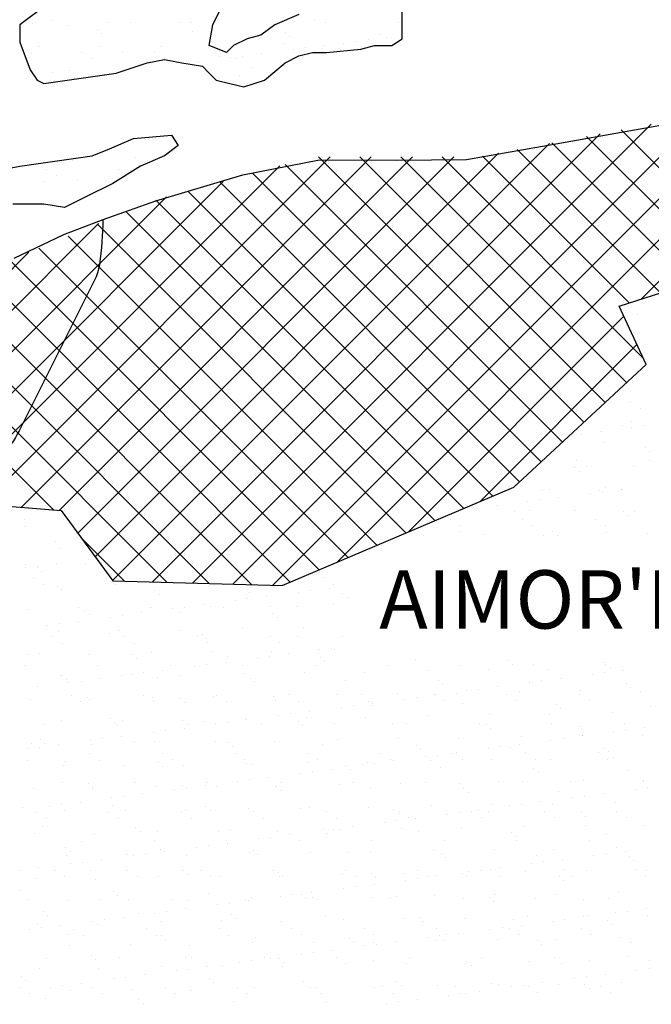
# Model space of a CAD drawing. Units: metres. Extents: x -112 to 729, y 7536 to 8130.
# Drawn here: x 390 to 418, y 7634 to 7677 of the extents above; entities that cross this region are included whole.
import ezdxf

# ---------------------------------------------------------------- set-up
doc = ezdxf.new("R2010")
doc.units = ezdxf.units.M
doc.header["$MEASUREMENT"] = 0
for name, color, linetype, lineweight in [('0_1', 1, 'Continuous', 0), ('AFLUENTES', 1, 'Continuous', 0), ('CAIXA', 1, 'Continuous', 0), ('CIDADE', 1, 'Continuous', 0), ('HACHURA', 1, 'Continuous', 0), ('RIODOCE', 1, 'Continuous', 0)]:
    doc.layers.add(name, color=color, linetype=linetype, lineweight=lineweight)
doc.styles.add('Style-WORKING', font='WORKING.shx')

msp = doc.modelspace()

# ---------------------------------------------------------------- linework, layer by layer
at = {"layer": '0_1', "color": 7, "linetype": 'Continuous', "lineweight": -3}
for p, q in [((391.027, 7676.528), (391.027, 7676.528)), ((391.147, 7676.54), (391.147, 7676.54)), ((391.84, 7676.635), (391.84, 7676.635)), ((394.261, 7676.545), (394.261, 7676.545)), ((395.228, 7676.543), (395.228, 7676.543)), ((397.375, 7676.551), (397.375, 7676.551)), ((397.846, 7676.576), (397.846, 7676.576)), ((403.105, 7676.661), (403.105, 7676.661)), ((403.604, 7676.562), (403.604, 7676.562)), ((406.718, 7676.568), (406.718, 7676.568)), ((390.507, 7676.459), (390.507, 7676.459)), ((392.528, 7676.446), (392.528, 7676.446)), ((393.805, 7676.26), (393.805, 7676.26)), ((393.989, 7676.091), (393.989, 7676.091)), ((397.865, 7676.171), (397.865, 7676.171)), ((401.867, 7676.137), (401.867, 7676.137)), ((401.816, 7675.672), (401.816, 7675.672)), ((402.051, 7675.968), (402.051, 7675.968)), ((404.888, 7675.764), (404.888, 7675.764)), ((405.408, 7675.832), (405.408, 7675.832)), ((405.927, 7676.049), (405.927, 7676.049)), ((406.221, 7675.939), (406.221, 7675.939)), ((390.799, 7675.382), (390.799, 7675.382)), ((391.322, 7675.52), (391.322, 7675.52)), ((393.129, 7675.277), (393.129, 7675.277)), ((393.939, 7675.553), (393.939, 7675.553)), ((394.859, 7675.294), (394.859, 7675.294)), ((396.243, 7675.283), (396.243, 7675.283)), ((396.497, 7675.541), (396.497, 7675.541)), ((398.861, 7675.259), (398.861, 7675.259)), ((399.357, 7675.288), (399.357, 7675.288)), ((402.196, 7675.409), (402.196, 7675.409)), ((402.471, 7675.294), (402.471, 7675.294)), ((402.716, 7675.478), (402.716, 7675.478)), ((403.529, 7675.585), (403.529, 7675.585)), ((404.374, 7675.66), (404.374, 7675.66)), ((390.983, 7675.213), (390.983, 7675.213)), ((393.551, 7675.009), (393.551, 7675.009)), ((396.665, 7675.014), (396.665, 7675.014)), ((398.146, 7674.876), (398.146, 7674.876)), ((399.045, 7675.091), (399.045, 7675.091)), ((399.504, 7675.055), (399.504, 7675.055)), ((399.779, 7675.02), (399.779, 7675.02)), ((400.025, 7675.123), (400.025, 7675.123)), ((400.838, 7675.231), (400.838, 7675.231)), ((391.853, 7674.416), (391.853, 7674.416)), ((392.591, 7674.519), (392.591, 7674.519)), ((394.641, 7674.415), (394.641, 7674.415)), ((400.467, 7674.637), (400.467, 7674.637)), ((391.429, 7673.992), (391.429, 7673.992)), ((391.949, 7674.06), (391.949, 7674.06)), ((391.955, 7674.036), (391.955, 7674.036)), ((392.762, 7674.167), (392.762, 7674.167)), ((394.121, 7674.346), (394.121, 7674.346)), ((399.915, 7674.293), (399.915, 7674.293)), ((395.082, 7671.457), (395.082, 7671.457)), ((395.876, 7671.537), (395.876, 7671.537)), ((396.623, 7671.688), (396.623, 7671.688)), ((392.717, 7670.665), (392.717, 7670.665)), ((395.418, 7670.762), (395.418, 7670.762)), ((395.952, 7670.66), (395.952, 7670.66)), ((391.63, 7670.263), (391.63, 7670.263)), ((392.076, 7670.579), (392.076, 7670.579)), ((394.744, 7670.269), (394.744, 7670.269)), ((392.052, 7669.995), (392.052, 7669.995)), ((392.946, 7669.782), (392.946, 7669.782)), ((394.128, 7669.773), (394.128, 7669.773)), ((391.511, 7669.74), (391.511, 7669.74)), ((391.914, 7668.877), (391.914, 7668.877)), ((416.984, 7664.059), (416.984, 7664.059)), ((417.268, 7662.024), (417.268, 7662.024)), ((415.442, 7660.065), (415.442, 7660.065)), ((416.66, 7660.287), (416.66, 7660.287)), ((417.081, 7660.018), (417.081, 7660.018)), ((416.312, 7659.268), (416.312, 7659.268)), ((416.724, 7659.459), (416.724, 7659.459)), ((417.246, 7659.267), (417.246, 7659.267)), ((414.554, 7658.912), (414.554, 7658.912)), ((415.367, 7659.019), (415.367, 7659.019)), ((415.485, 7659.045), (415.485, 7659.045)), ((416.725, 7659.198), (416.725, 7659.198)), ((415.518, 7658.534), (415.518, 7658.534)), ((417.307, 7658.356), (417.307, 7658.356)), ((417.491, 7658.187), (417.491, 7658.187)), ((414.229, 7657.545), (414.229, 7657.545)), ((414.353, 7657.777), (414.353, 7657.777)), ((416.787, 7657.533), (416.787, 7657.533)), ((417.467, 7657.782), (417.467, 7657.782)), ((414.301, 7657.478), (414.301, 7657.478)), ((414.485, 7657.31), (414.485, 7657.31)), ((414.775, 7657.508), (414.775, 7657.508)), ((412.88, 7656.51), (412.88, 7656.51)), ((413.179, 7656.535), (413.179, 7656.535)), ((414.955, 7656.376), (414.955, 7656.376)), ((415.355, 7656.512), (415.355, 7656.512)), ((415.476, 7656.444), (415.476, 7656.444)), ((415.581, 7656.607), (415.581, 7656.607)), ((416.289, 7656.551), (416.289, 7656.551)), ((416.293, 7656.541), (416.293, 7656.541)), ((410.905, 7655.843), (410.905, 7655.843)), ((412.264, 7656.022), (412.264, 7656.022)), ((412.784, 7656.09), (412.784, 7656.09)), ((413.597, 7656.197), (413.597, 7656.197)), ((410.092, 7655.736), (410.092, 7655.736)), ((411.675, 7655.585), (411.675, 7655.585)), ((412.349, 7655.635), (412.349, 7655.635)), ((414.292, 7655.618), (414.292, 7655.618)), ((416.351, 7655.6), (416.351, 7655.6)), ((416.535, 7655.431), (416.535, 7655.431)), ((416.85, 7655.606), (416.85, 7655.606)), ((390.662, 7655.263), (390.662, 7655.263)), ((408.932, 7655.261), (408.932, 7655.261)), ((409.354, 7654.993), (409.354, 7654.993)), ((412.047, 7655.267), (412.047, 7655.267)), ((412.468, 7654.998), (412.468, 7654.998)), ((415.161, 7655.273), (415.161, 7655.273)), ((415.582, 7655.004), (415.582, 7655.004)), ((390.669, 7654.959), (390.669, 7654.959)), ((407.768, 7654.562), (407.768, 7654.562)), ((409.343, 7654.757), (409.343, 7654.757)), ((410.385, 7654.595), (410.385, 7654.595)), ((412.943, 7654.583), (412.943, 7654.583)), ((413.345, 7654.723), (413.345, 7654.723)), ((415.644, 7654.68), (415.644, 7654.68)), ((417.405, 7654.634), (417.405, 7654.634)), ((392.015, 7654.325), (392.015, 7654.325)), ((413.529, 7654.554), (413.529, 7654.554)), ((392.187, 7653.992), (392.187, 7653.992)), ((390.725, 7653.336), (390.725, 7653.336)), ((392.063, 7653.362), (392.063, 7653.362)), ((393.284, 7653.324), (393.284, 7653.324)), ((393.421, 7653.541), (393.421, 7653.541)), ((390.729, 7653.187), (390.729, 7653.187)), ((391.209, 7653.213), (391.209, 7653.213)), ((391.25, 7653.255), (391.25, 7653.255)), ((391.393, 7653.044), (391.393, 7653.044)), ((403.331, 7653.002), (403.331, 7653.002)), ((391.055, 7652.723), (391.055, 7652.723)), ((391.477, 7652.455), (391.477, 7652.455)), ((394.169, 7652.729), (394.169, 7652.729)), ((394.591, 7652.46), (394.591, 7652.46)), ((402.572, 7652.55), (402.572, 7652.55)), ((403.512, 7652.746), (403.512, 7652.746)), ((403.933, 7652.477), (403.933, 7652.477)), ((392.078, 7652.398), (392.078, 7652.398)), ((392.263, 7652.247), (392.263, 7652.247)), ((396.264, 7652.212), (396.264, 7652.212)), ((396.449, 7652.044), (396.449, 7652.044)), ((400.325, 7652.124), (400.325, 7652.124)), ((402.418, 7652.136), (402.418, 7652.136)), ((402.939, 7652.205), (402.939, 7652.205)), ((403.752, 7652.312), (403.752, 7652.312)), ((404.326, 7652.09), (404.326, 7652.09)), ((398.368, 7651.603), (398.368, 7651.603)), ((399.727, 7651.782), (399.727, 7651.782)), ((400.247, 7651.85), (400.247, 7651.85)), ((401.06, 7651.957), (401.06, 7651.957)), ((403.924, 7651.613), (403.924, 7651.613)), ((404.51, 7651.921), (404.51, 7651.921)), ((390.788, 7651.409), (390.788, 7651.409)), ((392.995, 7651.487), (392.995, 7651.487)), ((393.258, 7651.335), (393.258, 7651.335)), ((393.346, 7651.397), (393.346, 7651.397)), ((395.677, 7651.249), (395.677, 7651.249)), ((396.047, 7651.494), (396.047, 7651.494)), ((396.109, 7651.493), (396.109, 7651.493)), ((397.035, 7651.428), (397.035, 7651.428)), ((397.319, 7651.246), (397.319, 7651.246)), ((397.555, 7651.496), (397.555, 7651.496)), ((398.665, 7651.528), (398.665, 7651.528)), ((399.223, 7651.499), (399.223, 7651.499)), ((401.223, 7651.515), (401.223, 7651.515)), ((401.32, 7651.212), (401.32, 7651.212)), ((402.337, 7651.504), (402.337, 7651.504)), ((392.172, 7650.787), (392.172, 7650.787)), ((392.985, 7650.894), (392.985, 7650.894)), ((393.442, 7651.166), (393.442, 7651.166)), ((394.343, 7651.073), (394.343, 7651.073)), ((394.864, 7651.142), (394.864, 7651.142)), ((401.504, 7651.043), (401.504, 7651.043)), ((391.651, 7650.719), (391.651, 7650.719)), ((392.141, 7650.472), (392.141, 7650.472)), ((394.312, 7650.369), (394.312, 7650.369)), ((394.758, 7650.505), (394.758, 7650.505)), ((397.316, 7650.493), (397.316, 7650.493)), ((400.017, 7650.59), (400.017, 7650.59)), ((402.635, 7650.623), (402.635, 7650.623)), ((391.863, 7650.219), (391.863, 7650.219)), ((392.284, 7649.95), (392.284, 7649.95)), ((394.977, 7650.225), (394.977, 7650.225)), ((395.399, 7649.956), (395.399, 7649.956)), ((398.091, 7650.23), (398.091, 7650.23)), ((398.314, 7650.334), (398.314, 7650.334)), ((398.498, 7650.165), (398.498, 7650.165)), ((398.513, 7649.962), (398.513, 7649.962)), ((401.205, 7650.236), (401.205, 7650.236)), ((401.627, 7649.968), (401.627, 7649.968)), ((402.374, 7650.246), (402.374, 7650.246)), ((404.319, 7650.242), (404.319, 7650.242)), ((396.11, 7649.567), (396.11, 7649.567)), ((398.728, 7649.601), (398.728, 7649.601)), ((401.286, 7649.588), (401.286, 7649.588)), ((403.341, 7649.669), (403.341, 7649.669)), ((403.861, 7649.737), (403.861, 7649.737)), ((403.987, 7649.686), (403.987, 7649.686)), ((390.851, 7649.482), (390.851, 7649.482)), ((391.306, 7649.491), (391.306, 7649.491)), ((393.409, 7649.47), (393.409, 7649.47)), ((395.308, 7649.457), (395.308, 7649.457)), ((395.492, 7649.288), (395.492, 7649.288)), ((399.291, 7649.135), (399.291, 7649.135)), ((399.368, 7649.368), (399.368, 7649.368)), ((400.649, 7649.314), (400.649, 7649.314)), ((401.169, 7649.383), (401.169, 7649.383)), ((401.982, 7649.49), (401.982, 7649.49)), ((403.37, 7649.334), (403.37, 7649.334)), ((403.554, 7649.165), (403.554, 7649.165)), ((407.43, 7649.245), (407.43, 7649.245)), ((411.432, 7649.211), (411.432, 7649.211)), ((415.492, 7649.123), (415.492, 7649.123)), ((390.688, 7648.978), (390.688, 7648.978)), ((393.803, 7648.983), (393.803, 7648.983)), ((395.786, 7648.674), (395.786, 7648.674)), ((396.599, 7648.781), (396.599, 7648.781)), ((396.917, 7648.989), (396.917, 7648.989)), ((397.957, 7648.96), (397.957, 7648.96)), ((398.478, 7649.028), (398.478, 7649.028)), ((400.031, 7648.995), (400.031, 7648.995)), ((400.08, 7648.663), (400.08, 7648.663)), ((402.698, 7648.696), (402.698, 7648.696)), ((403.145, 7649), (403.145, 7649)), ((405.256, 7648.684), (405.256, 7648.684)), ((406.259, 7649.006), (406.259, 7649.006)), ((407.957, 7648.782), (407.957, 7648.782)), ((409.373, 7649.012), (409.373, 7649.012)), ((410.574, 7648.815), (410.574, 7648.815)), ((411.616, 7649.042), (411.616, 7649.042)), ((412.488, 7649.017), (412.488, 7649.017)), ((413.132, 7648.803), (413.132, 7648.803)), ((415.55, 7648.687), (415.55, 7648.687)), ((415.602, 7649.023), (415.602, 7649.023)), ((415.833, 7648.9), (415.833, 7648.9)), ((416.363, 7648.794), (416.363, 7648.794)), ((392.204, 7648.545), (392.204, 7648.545)), ((392.302, 7648.579), (392.302, 7648.579)), ((392.486, 7648.41), (392.486, 7648.41)), ((392.573, 7648.251), (392.573, 7648.251)), ((393.094, 7648.32), (393.094, 7648.32)), ((393.907, 7648.426), (393.907, 7648.426)), ((394.821, 7648.578), (394.821, 7648.578)), ((395.265, 7648.605), (395.265, 7648.605)), ((396.362, 7648.49), (396.362, 7648.49)), ((397.379, 7648.566), (397.379, 7648.566)), ((400.364, 7648.456), (400.364, 7648.456)), ((400.548, 7648.287), (400.548, 7648.287)), ((404.424, 7648.368), (404.424, 7648.368)), ((408.425, 7648.333), (408.425, 7648.333)), ((412.338, 7648.264), (412.338, 7648.264)), ((412.486, 7648.245), (412.486, 7648.245)), ((412.858, 7648.332), (412.858, 7648.332)), ((413.671, 7648.439), (413.671, 7648.439)), ((415.03, 7648.618), (415.03, 7648.618)), ((391.215, 7648.072), (391.215, 7648.072)), ((408.61, 7648.164), (408.61, 7648.164)), ((409.646, 7647.91), (409.646, 7647.91)), ((410.167, 7647.978), (410.167, 7647.978)), ((410.98, 7648.085), (410.98, 7648.085)), ((411.926, 7647.877), (411.926, 7647.877)), ((414.544, 7647.911), (414.544, 7647.911)), ((416.487, 7648.211), (416.487, 7648.211)), ((416.672, 7648.042), (416.672, 7648.042)), ((417.102, 7647.898), (417.102, 7647.898)), ((390.914, 7647.555), (390.914, 7647.555)), ((392.671, 7647.715), (392.671, 7647.715)), ((393.092, 7647.446), (393.092, 7647.446)), ((393.356, 7647.613), (393.356, 7647.613)), ((393.473, 7647.543), (393.473, 7647.543)), ((395.785, 7647.721), (395.785, 7647.721)), ((396.173, 7647.64), (396.173, 7647.64)), ((396.206, 7647.452), (396.206, 7647.452)), ((397.357, 7647.578), (397.357, 7647.578)), ((397.542, 7647.41), (397.542, 7647.41)), ((398.791, 7647.674), (398.791, 7647.674)), ((398.899, 7647.726), (398.899, 7647.726)), ((399.32, 7647.458), (399.32, 7647.458)), ((401.349, 7647.662), (401.349, 7647.662)), ((401.418, 7647.49), (401.418, 7647.49)), ((402.013, 7647.732), (402.013, 7647.732)), ((402.435, 7647.463), (402.435, 7647.463)), ((404.05, 7647.759), (404.05, 7647.759)), ((405.127, 7647.738), (405.127, 7647.738)), ((405.419, 7647.456), (405.419, 7647.456)), ((405.549, 7647.469), (405.549, 7647.469)), ((406.668, 7647.792), (406.668, 7647.792)), ((406.954, 7647.555), (406.954, 7647.555)), ((407.475, 7647.624), (407.475, 7647.624)), ((408.241, 7647.743), (408.241, 7647.743)), ((408.288, 7647.731), (408.288, 7647.731)), ((408.663, 7647.475), (408.663, 7647.475)), ((409.226, 7647.78), (409.226, 7647.78)), ((411.355, 7647.749), (411.355, 7647.749)), ((411.777, 7647.48), (411.777, 7647.48)), ((414.469, 7647.755), (414.469, 7647.755)), ((414.891, 7647.486), (414.891, 7647.486)), ((402.904, 7647.022), (402.904, 7647.022)), ((404.262, 7647.201), (404.262, 7647.201)), ((404.783, 7647.269), (404.783, 7647.269)), ((405.596, 7647.376), (405.596, 7647.376)), ((405.604, 7647.287), (405.604, 7647.287)), ((409.48, 7647.367), (409.48, 7647.367)), ((413.481, 7647.333), (413.481, 7647.333)), ((413.666, 7647.164), (413.666, 7647.164)), ((415.896, 7646.973), (415.896, 7646.973)), ((417.542, 7647.244), (417.542, 7647.244)), ((392.267, 7646.618), (392.267, 7646.618)), ((394.351, 7646.701), (394.351, 7646.701)), ((394.884, 7646.651), (394.884, 7646.651)), ((397.442, 7646.639), (397.442, 7646.639)), ((398.412, 7646.612), (398.412, 7646.612)), ((399.399, 7646.561), (399.399, 7646.561)), ((400.143, 7646.736), (400.143, 7646.736)), ((400.212, 7646.667), (400.212, 7646.667)), ((401.571, 7646.846), (401.571, 7646.846)), ((402.091, 7646.915), (402.091, 7646.915)), ((402.413, 7646.578), (402.413, 7646.578)), ((402.761, 7646.77), (402.761, 7646.77)), ((405.319, 7646.757), (405.319, 7646.757)), ((408.02, 7646.855), (408.02, 7646.855)), ((410.637, 7646.888), (410.637, 7646.888)), ((413.195, 7646.876), (413.195, 7646.876)), ((391.496, 7646.474), (391.496, 7646.474)), ((394.536, 7646.532), (394.536, 7646.532)), ((394.61, 7646.479), (394.61, 7646.479)), ((396.187, 7646.138), (396.187, 7646.138)), ((396.708, 7646.206), (396.708, 7646.206)), ((397.521, 7646.313), (397.521, 7646.313)), ((397.724, 7646.485), (397.724, 7646.485)), ((398.879, 7646.492), (398.879, 7646.492)), ((400.839, 7646.491), (400.839, 7646.491)), ((402.598, 7646.409), (402.598, 7646.409)), ((403.953, 7646.496), (403.953, 7646.496)), ((406.474, 7646.49), (406.474, 7646.49)), ((407.067, 7646.502), (407.067, 7646.502)), ((410.181, 7646.508), (410.181, 7646.508)), ((410.475, 7646.455), (410.475, 7646.455)), ((410.659, 7646.286), (410.659, 7646.286)), ((413.295, 7646.513), (413.295, 7646.513)), ((414.536, 7646.367), (414.536, 7646.367)), ((415.952, 7646.151), (415.952, 7646.151)), ((416.409, 7646.519), (416.409, 7646.519)), ((416.472, 7646.219), (416.472, 7646.219)), ((417.285, 7646.326), (417.285, 7646.326)), ((391.345, 7645.823), (391.345, 7645.823)), ((393.495, 7645.783), (393.495, 7645.783)), ((394.016, 7645.852), (394.016, 7645.852)), ((394.829, 7645.959), (394.829, 7645.959)), ((395.406, 7645.735), (395.406, 7645.735)), ((396.236, 7645.714), (396.236, 7645.714)), ((398.854, 7645.747), (398.854, 7645.747)), ((399.407, 7645.7), (399.407, 7645.7)), ((401.412, 7645.735), (401.412, 7645.735)), ((404.113, 7645.832), (404.113, 7645.832)), ((406.731, 7645.865), (406.731, 7645.865)), ((409.289, 7645.853), (409.289, 7645.853)), ((411.99, 7645.95), (411.99, 7645.95)), ((413.26, 7645.796), (413.26, 7645.796)), ((413.78, 7645.865), (413.78, 7645.865)), ((414.593, 7645.972), (414.593, 7645.972)), ((414.607, 7645.984), (414.607, 7645.984)), ((417.165, 7645.972), (417.165, 7645.972)), ((390.804, 7645.429), (390.804, 7645.429)), ((390.977, 7645.629), (390.977, 7645.629)), ((391.324, 7645.497), (391.324, 7645.497)), ((391.529, 7645.654), (391.529, 7645.654)), ((392.137, 7645.604), (392.137, 7645.604)), ((393.536, 7645.616), (393.536, 7645.616)), ((399.591, 7645.531), (399.591, 7645.531)), ((403.467, 7645.612), (403.467, 7645.612)), ((407.469, 7645.578), (407.469, 7645.578)), ((407.653, 7645.409), (407.653, 7645.409)), ((410.568, 7645.442), (410.568, 7645.442)), ((411.089, 7645.51), (411.089, 7645.51)), ((411.529, 7645.489), (411.529, 7645.489)), ((411.902, 7645.617), (411.902, 7645.617)), ((415.531, 7645.455), (415.531, 7645.455)), ((415.715, 7645.286), (415.715, 7645.286)), ((390.786, 7644.937), (390.786, 7644.937)), ((392.399, 7644.857), (392.399, 7644.857)), ((393.478, 7645.211), (393.478, 7645.211)), ((393.9, 7644.942), (393.9, 7644.942)), ((396.592, 7645.217), (396.592, 7645.217)), ((397.014, 7644.948), (397.014, 7644.948)), ((399.706, 7645.222), (399.706, 7645.222)), ((400.128, 7644.954), (400.128, 7644.954)), ((402.82, 7645.228), (402.82, 7645.228)), ((403.242, 7644.959), (403.242, 7644.959)), ((405.935, 7645.234), (405.935, 7645.234)), ((406.356, 7644.965), (406.356, 7644.965)), ((406.518, 7644.908), (406.518, 7644.908)), ((407.876, 7645.087), (407.876, 7645.087)), ((408.083, 7644.928), (408.083, 7644.928)), ((408.397, 7645.156), (408.397, 7645.156)), ((409.049, 7645.239), (409.049, 7645.239)), ((409.21, 7645.263), (409.21, 7645.263)), ((409.471, 7644.971), (409.471, 7644.971)), ((410.7, 7644.961), (410.7, 7644.961)), ((412.163, 7645.245), (412.163, 7645.245)), ((412.585, 7644.976), (412.585, 7644.976)), ((413.258, 7644.949), (413.258, 7644.949)), ((415.277, 7645.251), (415.277, 7645.251)), ((415.699, 7644.982), (415.699, 7644.982)), ((415.959, 7645.046), (415.959, 7645.046)), ((392.33, 7644.691), (392.33, 7644.691)), ((394.947, 7644.724), (394.947, 7644.724)), ((396.401, 7644.823), (396.401, 7644.823)), ((396.585, 7644.654), (396.585, 7644.654)), ((397.505, 7644.712), (397.505, 7644.712)), ((400.206, 7644.809), (400.206, 7644.809)), ((400.461, 7644.734), (400.461, 7644.734)), ((402.824, 7644.843), (402.824, 7644.843)), ((403.013, 7644.447), (403.013, 7644.447)), ((403.826, 7644.554), (403.826, 7644.554)), ((404.463, 7644.7), (404.463, 7644.7)), ((404.647, 7644.531), (404.647, 7644.531)), ((405.185, 7644.733), (405.185, 7644.733)), ((405.382, 7644.831), (405.382, 7644.831)), ((405.705, 7644.801), (405.705, 7644.801)), ((408.523, 7644.611), (408.523, 7644.611)), ((412.525, 7644.577), (412.525, 7644.577)), ((416.585, 7644.489), (416.585, 7644.489)), ((399.801, 7644.024), (399.801, 7644.024)), ((400.322, 7644.093), (400.322, 7644.093)), ((401.135, 7644.2), (401.135, 7644.2)), ((402.493, 7644.379), (402.493, 7644.379)), ((412.053, 7644.024), (412.053, 7644.024)), ((412.709, 7644.408), (412.709, 7644.408)), ((414.103, 7644.009), (414.103, 7644.009)), ((414.67, 7644.057), (414.67, 7644.057)), ((417.217, 7644.015), (417.217, 7644.015)), ((417.228, 7644.045), (417.228, 7644.045)), ((391.04, 7643.702), (391.04, 7643.702)), ((392.304, 7643.97), (392.304, 7643.97)), ((393.395, 7643.945), (393.395, 7643.945)), ((393.579, 7643.776), (393.579, 7643.776)), ((393.599, 7643.69), (393.599, 7643.69)), ((395.418, 7643.975), (395.418, 7643.975)), ((396.299, 7643.787), (396.299, 7643.787)), ((397.109, 7643.67), (397.109, 7643.67)), ((397.455, 7643.857), (397.455, 7643.857)), ((397.63, 7643.738), (397.63, 7643.738)), ((398.443, 7643.845), (398.443, 7643.845)), ((398.532, 7643.981), (398.532, 7643.981)), ((398.917, 7643.82), (398.917, 7643.82)), ((401.457, 7643.822), (401.457, 7643.822)), ((401.475, 7643.808), (401.475, 7643.808)), ((401.641, 7643.653), (401.641, 7643.653)), ((401.646, 7643.986), (401.646, 7643.986)), ((404.176, 7643.905), (404.176, 7643.905)), ((404.76, 7643.992), (404.76, 7643.992)), ((405.517, 7643.734), (405.517, 7643.734)), ((406.793, 7643.939), (406.793, 7643.939)), ((407.875, 7643.998), (407.875, 7643.998)), ((409.352, 7643.926), (409.352, 7643.926)), ((409.519, 7643.699), (409.519, 7643.699)), ((410.989, 7644.003), (410.989, 7644.003)), ((413.579, 7643.611), (413.579, 7643.611)), ((416.874, 7643.683), (416.874, 7643.683)), ((417.394, 7643.751), (417.394, 7643.751)), ((394.417, 7643.315), (394.417, 7643.315)), ((394.938, 7643.384), (394.938, 7643.384)), ((395.751, 7643.491), (395.751, 7643.491)), ((409.703, 7643.53), (409.703, 7643.53)), ((414.182, 7643.328), (414.182, 7643.328)), ((414.702, 7643.397), (414.702, 7643.397)), ((415.515, 7643.504), (415.515, 7643.504)), ((390.573, 7642.898), (390.573, 7642.898)), ((391.726, 7642.961), (391.726, 7642.961)), ((392.246, 7643.03), (392.246, 7643.03)), ((392.393, 7642.764), (392.393, 7642.764)), ((393.059, 7643.137), (393.059, 7643.137)), ((394.449, 7642.979), (394.449, 7642.979)), ((395.01, 7642.798), (395.01, 7642.798)), ((397.568, 7642.785), (397.568, 7642.785)), ((398.451, 7642.944), (398.451, 7642.944)), ((398.635, 7642.776), (398.635, 7642.776)), ((400.269, 7642.883), (400.269, 7642.883)), ((402.511, 7642.856), (402.511, 7642.856)), ((402.887, 7642.916), (402.887, 7642.916)), ((405.445, 7642.904), (405.445, 7642.904)), ((406.512, 7642.822), (406.512, 7642.822)), ((408.146, 7643.001), (408.146, 7643.001)), ((410.132, 7642.795), (410.132, 7642.795)), ((410.763, 7643.034), (410.763, 7643.034)), ((411.49, 7642.974), (411.49, 7642.974)), ((412.011, 7643.042), (412.011, 7643.042)), ((412.824, 7643.15), (412.824, 7643.15)), ((412.971, 7642.741), (412.971, 7642.741)), ((413.321, 7643.022), (413.321, 7643.022)), ((416.022, 7643.119), (416.022, 7643.119)), ((416.085, 7642.746), (416.085, 7642.746)), ((391.172, 7642.701), (391.172, 7642.701)), ((391.593, 7642.433), (391.593, 7642.433)), ((394.286, 7642.707), (394.286, 7642.707)), ((394.707, 7642.438), (394.707, 7642.438)), ((397.4, 7642.713), (397.4, 7642.713)), ((397.822, 7642.444), (397.822, 7642.444)), ((400.514, 7642.718), (400.514, 7642.718)), ((400.936, 7642.45), (400.936, 7642.45)), ((403.628, 7642.724), (403.628, 7642.724)), ((404.05, 7642.455), (404.05, 7642.455)), ((406.627, 7642.334), (406.627, 7642.334)), ((406.697, 7642.653), (406.697, 7642.653)), ((406.742, 7642.73), (406.742, 7642.73)), ((407.164, 7642.461), (407.164, 7642.461)), ((407.44, 7642.441), (407.44, 7642.441)), ((408.798, 7642.62), (408.798, 7642.62)), ((409.319, 7642.688), (409.319, 7642.688)), ((409.856, 7642.735), (409.856, 7642.735)), ((410.278, 7642.467), (410.278, 7642.467)), ((410.573, 7642.733), (410.573, 7642.733)), ((413.392, 7642.472), (413.392, 7642.472)), ((414.574, 7642.699), (414.574, 7642.699)), ((414.759, 7642.53), (414.759, 7642.53)), ((416.506, 7642.478), (416.506, 7642.478)), ((391.443, 7642.101), (391.443, 7642.101)), ((395.444, 7642.067), (395.444, 7642.067)), ((395.629, 7641.898), (395.629, 7641.898)), ((399.505, 7641.978), (399.505, 7641.978)), ((403.415, 7641.911), (403.415, 7641.911)), ((403.506, 7641.944), (403.506, 7641.944)), ((403.935, 7641.979), (403.935, 7641.979)), ((404.239, 7641.978), (404.239, 7641.978)), ((404.748, 7642.086), (404.748, 7642.086)), ((406.106, 7642.265), (406.106, 7642.265)), ((406.856, 7642.012), (406.856, 7642.012)), ((409.415, 7642), (409.415, 7642)), ((412.115, 7642.097), (412.115, 7642.097)), ((414.733, 7642.13), (414.733, 7642.13)), ((417.291, 7642.118), (417.291, 7642.118)), ((391.103, 7641.775), (391.103, 7641.775)), ((393.661, 7641.763), (393.661, 7641.763)), ((396.362, 7641.86), (396.362, 7641.86)), ((398.98, 7641.893), (398.98, 7641.893)), ((399.34, 7641.477), (399.34, 7641.477)), ((400.723, 7641.556), (400.723, 7641.556)), ((401.243, 7641.625), (401.243, 7641.625)), ((401.538, 7641.881), (401.538, 7641.881)), ((402.057, 7641.732), (402.057, 7641.732)), ((402.454, 7641.482), (402.454, 7641.482)), ((403.691, 7641.775), (403.691, 7641.775)), ((405.568, 7641.488), (405.568, 7641.488)), ((407.567, 7641.856), (407.567, 7641.856)), ((408.682, 7641.494), (408.682, 7641.494)), ((411.568, 7641.821), (411.568, 7641.821)), ((411.752, 7641.652), (411.752, 7641.652)), ((411.796, 7641.499), (411.796, 7641.499)), ((414.91, 7641.505), (414.91, 7641.505)), ((415.629, 7641.733), (415.629, 7641.733)), ((392.438, 7641.189), (392.438, 7641.189)), ((393.111, 7641.465), (393.111, 7641.465)), ((396.226, 7641.471), (396.226, 7641.471)), ((396.499, 7641.101), (396.499, 7641.101)), ((398.031, 7641.202), (398.031, 7641.202)), ((398.552, 7641.271), (398.552, 7641.271)), ((399.365, 7641.378), (399.365, 7641.378)), ((400.5, 7641.066), (400.5, 7641.066)), ((408.209, 7641.074), (408.209, 7641.074)), ((410.826, 7641.108), (410.826, 7641.108)), ((413.384, 7641.095), (413.384, 7641.095)), ((416.085, 7641.193), (416.085, 7641.193)), ((392.456, 7640.837), (392.456, 7640.837)), ((392.623, 7641.02), (392.623, 7641.02)), ((393.981, 7640.669), (393.981, 7640.669)), ((395.073, 7640.871), (395.073, 7640.871)), ((395.339, 7640.848), (395.339, 7640.848)), ((395.86, 7640.916), (395.86, 7640.916)), ((396.673, 7641.023), (396.673, 7641.023)), ((397.631, 7640.859), (397.631, 7640.859)), ((400.332, 7640.956), (400.332, 7640.956)), ((400.685, 7640.897), (400.685, 7640.897)), ((402.95, 7640.989), (402.95, 7640.989)), ((404.561, 7640.978), (404.561, 7640.978)), ((405.508, 7640.977), (405.508, 7640.977)), ((408.562, 7640.944), (408.562, 7640.944)), ((408.746, 7640.775), (408.746, 7640.775)), ((412.623, 7640.855), (412.623, 7640.855)), ((413.746, 7640.682), (413.746, 7640.682)), ((415.104, 7640.861), (415.104, 7640.861)), ((415.624, 7640.929), (415.624, 7640.929)), ((416.437, 7641.036), (416.437, 7641.036)), ((416.624, 7640.821), (416.624, 7640.821)), ((416.808, 7640.652), (416.808, 7640.652)), ((390.476, 7640.207), (390.476, 7640.207)), ((391.289, 7640.315), (391.289, 7640.315)), ((392.648, 7640.493), (392.648, 7640.493)), ((393.168, 7640.562), (393.168, 7640.562)), ((393.493, 7640.223), (393.493, 7640.223)), ((398.207, 7640.208), (398.207, 7640.208)), ((401.322, 7640.214), (401.322, 7640.214)), ((404.436, 7640.22), (404.436, 7640.22)), ((407.55, 7640.225), (407.55, 7640.225)), ((410.241, 7640.22), (410.241, 7640.22)), ((410.664, 7640.231), (410.664, 7640.231)), ((411.054, 7640.327), (411.054, 7640.327)), ((412.412, 7640.506), (412.412, 7640.506)), ((412.933, 7640.575), (412.933, 7640.575)), ((413.778, 7640.237), (413.778, 7640.237)), ((416.892, 7640.242), (416.892, 7640.242)), ((391.166, 7639.848), (391.166, 7639.848)), ((391.979, 7640.197), (391.979, 7640.197)), ((392.401, 7639.928), (392.401, 7639.928)), ((393.724, 7639.836), (393.724, 7639.836)), ((395.093, 7640.203), (395.093, 7640.203)), ((395.515, 7639.934), (395.515, 7639.934)), ((396.425, 7639.933), (396.425, 7639.933)), ((397.494, 7640.189), (397.494, 7640.189)), ((397.678, 7640.02), (397.678, 7640.02)), ((398.629, 7639.94), (398.629, 7639.94)), ((399.043, 7639.967), (399.043, 7639.967)), ((401.555, 7640.1), (401.555, 7640.1)), ((401.601, 7639.954), (401.601, 7639.954)), ((401.743, 7639.945), (401.743, 7639.945)), ((404.302, 7640.052), (404.302, 7640.052)), ((404.858, 7639.951), (404.858, 7639.951)), ((405.556, 7640.066), (405.556, 7640.066)), ((405.74, 7639.897), (405.74, 7639.897)), ((406.92, 7640.085), (406.92, 7640.085)), ((407.029, 7639.797), (407.029, 7639.797)), ((407.549, 7639.866), (407.549, 7639.866)), ((407.972, 7639.957), (407.972, 7639.957)), ((408.362, 7639.973), (408.362, 7639.973)), ((409.478, 7640.073), (409.478, 7640.073)), ((409.616, 7639.977), (409.616, 7639.977)), ((409.72, 7640.152), (409.72, 7640.152)), ((411.086, 7639.962), (411.086, 7639.962)), ((412.178, 7640.17), (412.178, 7640.17)), ((413.618, 7639.943), (413.618, 7639.943)), ((414.2, 7639.968), (414.2, 7639.968)), ((414.796, 7640.203), (414.796, 7640.203)), ((417.314, 7639.974), (417.314, 7639.974)), ((417.354, 7640.191), (417.354, 7640.191)), ((404.337, 7639.443), (404.337, 7639.443)), ((404.857, 7639.512), (404.857, 7639.512)), ((405.67, 7639.619), (405.67, 7639.619)), ((413.802, 7639.774), (413.802, 7639.774)), ((390.486, 7639.345), (390.486, 7639.345)), ((390.805, 7638.956), (390.805, 7638.956)), ((393.919, 7638.961), (393.919, 7638.961)), ((394.488, 7639.311), (394.488, 7639.311)), ((394.672, 7639.142), (394.672, 7639.142)), ((395.136, 7638.944), (395.136, 7638.944)), ((397.033, 7638.967), (397.033, 7638.967)), ((398.548, 7639.223), (398.548, 7639.223)), ((400.147, 7638.973), (400.147, 7638.973)), ((400.395, 7639.029), (400.395, 7639.029)), ((401.645, 7639.089), (401.645, 7639.089)), ((402.166, 7639.157), (402.166, 7639.157)), ((402.55, 7639.188), (402.55, 7639.188)), ((402.734, 7639.019), (402.734, 7639.019)), ((402.978, 7639.264), (402.978, 7639.264)), ((403.013, 7639.062), (403.013, 7639.062)), ((403.261, 7638.978), (403.261, 7638.978)), ((405.571, 7639.05), (405.571, 7639.05)), ((406.376, 7638.984), (406.376, 7638.984)), ((406.61, 7639.1), (406.61, 7639.1)), ((408.272, 7639.147), (408.272, 7639.147)), ((409.49, 7638.99), (409.49, 7638.99)), ((410.612, 7639.065), (410.612, 7639.065)), ((410.889, 7639.181), (410.889, 7639.181)), ((412.604, 7638.995), (412.604, 7638.995)), ((413.447, 7639.169), (413.447, 7639.169)), ((414.672, 7638.977), (414.672, 7638.977)), ((415.718, 7639.001), (415.718, 7639.001)), ((416.148, 7639.266), (416.148, 7639.266)), ((392.519, 7638.91), (392.519, 7638.91)), ((397.595, 7638.556), (397.595, 7638.556)), ((397.694, 7638.932), (397.694, 7638.932)), ((398.953, 7638.734), (398.953, 7638.734)), ((399.474, 7638.803), (399.474, 7638.803)), ((400.287, 7638.91), (400.287, 7638.91)), ((410.796, 7638.897), (410.796, 7638.897)), ((417.359, 7638.568), (417.359, 7638.568)), ((391.482, 7638.433), (391.482, 7638.433)), ((391.666, 7638.264), (391.666, 7638.264)), ((394.903, 7638.201), (394.903, 7638.201)), ((395.542, 7638.345), (395.542, 7638.345)), ((396.261, 7638.38), (396.261, 7638.38)), ((396.782, 7638.448), (396.782, 7638.448)), ((399.544, 7638.311), (399.544, 7638.311)), ((399.728, 7638.142), (399.728, 7638.142)), ((403.604, 7638.222), (403.604, 7638.222)), ((404.365, 7638.125), (404.365, 7638.125)), ((406.983, 7638.158), (406.983, 7638.158)), ((407.606, 7638.188), (407.606, 7638.188)), ((409.541, 7638.146), (409.541, 7638.146)), ((411.666, 7638.099), (411.666, 7638.099)), ((412.241, 7638.243), (412.241, 7638.243)), ((413.855, 7638.107), (413.855, 7638.107)), ((414.668, 7638.214), (414.668, 7638.214)), ((414.859, 7638.277), (414.859, 7638.277)), ((416.026, 7638.393), (416.026, 7638.393)), ((416.546, 7638.461), (416.546, 7638.461)), ((417.417, 7638.264), (417.417, 7638.264)), ((391.229, 7637.921), (391.229, 7637.921)), ((391.398, 7637.74), (391.398, 7637.74)), ((392.211, 7637.847), (392.211, 7637.847)), ((392.787, 7637.693), (392.787, 7637.693)), ((393.57, 7638.026), (393.57, 7638.026)), ((393.788, 7637.909), (393.788, 7637.909)), ((394.09, 7638.094), (394.09, 7638.094)), ((395.901, 7637.699), (395.901, 7637.699)), ((396.488, 7638.006), (396.488, 7638.006)), ((399.015, 7637.704), (399.015, 7637.704)), ((399.106, 7638.04), (399.106, 7638.04)), ((401.664, 7638.027), (401.664, 7638.027)), ((402.129, 7637.71), (402.129, 7637.71)), ((405.243, 7637.716), (405.243, 7637.716)), ((407.79, 7638.019), (407.79, 7638.019)), ((408.358, 7637.721), (408.358, 7637.721)), ((410.642, 7637.684), (410.642, 7637.684)), ((411.163, 7637.753), (411.163, 7637.753)), ((411.472, 7637.727), (411.472, 7637.727)), ((411.976, 7637.86), (411.976, 7637.86)), ((413.334, 7638.038), (413.334, 7638.038)), ((414.586, 7637.733), (414.586, 7637.733)), ((415.668, 7638.065), (415.668, 7638.065)), ((415.852, 7637.896), (415.852, 7637.896)), ((390.878, 7637.671), (390.878, 7637.671)), ((392.536, 7637.467), (392.536, 7637.467)), ((393.209, 7637.424), (393.209, 7637.424)), ((396.323, 7637.43), (396.323, 7637.43)), ((396.538, 7637.433), (396.538, 7637.433)), ((396.722, 7637.264), (396.722, 7637.264)), ((399.437, 7637.436), (399.437, 7637.436)), ((400.598, 7637.344), (400.598, 7637.344)), ((402.551, 7637.441), (402.551, 7637.441)), ((404.599, 7637.31), (404.599, 7637.31)), ((405.665, 7637.447), (405.665, 7637.447)), ((407.95, 7637.33), (407.95, 7637.33)), ((408.471, 7637.398), (408.471, 7637.398)), ((408.779, 7637.453), (408.779, 7637.453)), ((409.284, 7637.505), (409.284, 7637.505)), ((410.952, 7637.254), (410.952, 7637.254)), ((411.893, 7637.458), (411.893, 7637.458)), ((415.007, 7637.464), (415.007, 7637.464)), ((416.211, 7637.339), (416.211, 7637.339)), ((392.582, 7636.984), (392.582, 7636.984)), ((395.199, 7637.017), (395.199, 7637.017)), ((397.757, 7637.005), (397.757, 7637.005)), ((400.458, 7637.102), (400.458, 7637.102)), ((403.076, 7637.136), (403.076, 7637.136)), ((404.784, 7637.141), (404.784, 7637.141)), ((405.259, 7636.975), (405.259, 7636.975)), ((405.634, 7637.123), (405.634, 7637.123)), ((405.779, 7637.044), (405.779, 7637.044)), ((406.592, 7637.151), (406.592, 7637.151)), ((408.335, 7637.221), (408.335, 7637.221)), ((408.66, 7637.222), (408.66, 7637.222)), ((412.661, 7637.187), (412.661, 7637.187)), ((412.846, 7637.018), (412.846, 7637.018)), ((413.51, 7637.242), (413.51, 7637.242)), ((416.722, 7637.099), (416.722, 7637.099)), ((391.613, 7636.452), (391.613, 7636.452)), ((393.531, 7636.555), (393.531, 7636.555)), ((394.727, 7636.457), (394.727, 7636.457)), ((397.592, 7636.467), (397.592, 7636.467)), ((397.841, 7636.463), (397.841, 7636.463)), ((400.955, 7636.468), (400.955, 7636.468)), ((401.209, 7636.442), (401.209, 7636.442)), ((401.593, 7636.432), (401.593, 7636.432)), ((402.567, 7636.621), (402.567, 7636.621)), ((403.087, 7636.689), (403.087, 7636.689)), ((403.901, 7636.796), (403.901, 7636.796)), ((404.069, 7636.474), (404.069, 7636.474)), ((407.183, 7636.48), (407.183, 7636.48)), ((410.297, 7636.486), (410.297, 7636.486)), ((413.411, 7636.491), (413.411, 7636.491)), ((416.526, 7636.497), (416.526, 7636.497)), ((391.292, 7635.994), (391.292, 7635.994)), ((393.716, 7636.386), (393.716, 7636.386)), ((396.551, 7636.08), (396.551, 7636.08)), ((398.517, 7636.088), (398.517, 7636.088)), ((399.169, 7636.113), (399.169, 7636.113)), ((399.875, 7636.267), (399.875, 7636.267)), ((400.396, 7636.335), (400.396, 7636.335)), ((401.727, 7636.101), (401.727, 7636.101)), ((401.778, 7636.263), (401.778, 7636.263)), ((404.428, 7636.198), (404.428, 7636.198)), ((405.654, 7636.344), (405.654, 7636.344)), ((407.046, 7636.231), (407.046, 7636.231)), ((409.604, 7636.219), (409.604, 7636.219)), ((409.655, 7636.31), (409.655, 7636.31)), ((409.839, 7636.141), (409.839, 7636.141)), ((412.305, 7636.316), (412.305, 7636.316)), ((413.716, 7636.221), (413.716, 7636.221)), ((414.922, 7636.35), (414.922, 7636.35)), ((417.468, 7635.993), (417.468, 7635.993)), ((417.48, 7636.338), (417.48, 7636.338)), ((390.525, 7635.678), (390.525, 7635.678)), ((393.851, 7635.982), (393.851, 7635.982)), ((394.586, 7635.589), (394.586, 7635.589)), ((395.012, 7635.626), (395.012, 7635.626)), ((395.825, 7635.733), (395.825, 7635.733)), ((397.183, 7635.912), (397.183, 7635.912)), ((397.704, 7635.981), (397.704, 7635.981)), ((414.256, 7635.571), (414.256, 7635.571)), ((414.777, 7635.639), (414.777, 7635.639)), ((415.59, 7635.746), (415.59, 7635.746)), ((416.948, 7635.925), (416.948, 7635.925)), ((390.48, 7635.183), (390.48, 7635.183)), ((390.71, 7635.509), (390.71, 7635.509)), ((391.8, 7635.203), (391.8, 7635.203)), ((392.32, 7635.272), (392.32, 7635.272)), ((393.133, 7635.379), (393.133, 7635.379)), ((393.594, 7635.189), (393.594, 7635.189)), ((394.492, 7635.558), (394.492, 7635.558)), ((396.709, 7635.195), (396.709, 7635.195)), ((398.587, 7635.555), (398.587, 7635.555)), ((398.772, 7635.386), (398.772, 7635.386)), ((399.823, 7635.2), (399.823, 7635.2)), ((400.521, 7635.175), (400.521, 7635.175)), ((402.648, 7635.466), (402.648, 7635.466)), ((402.937, 7635.206), (402.937, 7635.206)), ((403.139, 7635.209), (403.139, 7635.209)), ((405.697, 7635.196), (405.697, 7635.196)), ((406.051, 7635.212), (406.051, 7635.212)), ((406.649, 7635.432), (406.649, 7635.432)), ((406.833, 7635.263), (406.833, 7635.263)), ((408.398, 7635.294), (408.398, 7635.294)), ((409.165, 7635.217), (409.165, 7635.217)), ((410.709, 7635.343), (410.709, 7635.343)), ((411.015, 7635.327), (411.015, 7635.327)), ((411.564, 7635.216), (411.564, 7635.216)), ((412.085, 7635.285), (412.085, 7635.285)), ((412.279, 7635.223), (412.279, 7635.223)), ((412.898, 7635.392), (412.898, 7635.392)), ((413.573, 7635.315), (413.573, 7635.315)), ((414.711, 7635.309), (414.711, 7635.309)), ((414.895, 7635.14), (414.895, 7635.14)), ((415.394, 7635.229), (415.394, 7635.229)), ((416.274, 7635.412), (416.274, 7635.412)), ((390.902, 7634.915), (390.902, 7634.915)), ((392.645, 7635.057), (392.645, 7635.057)), ((394.016, 7634.92), (394.016, 7634.92)), ((395.262, 7635.09), (395.262, 7635.09)), ((397.13, 7634.926), (397.13, 7634.926)), ((397.82, 7635.078), (397.82, 7635.078)), ((400.244, 7634.932), (400.244, 7634.932)), ((403.359, 7634.937), (403.359, 7634.937)), ((406.473, 7634.943), (406.473, 7634.943)), ((408.873, 7634.862), (408.873, 7634.862)), ((409.393, 7634.93), (409.393, 7634.93)), ((409.587, 7634.949), (409.587, 7634.949)), ((410.206, 7635.037), (410.206, 7635.037)), ((412.701, 7634.954), (412.701, 7634.954)), ((415.815, 7634.96), (415.815, 7634.96)), ((391.58, 7634.711), (391.58, 7634.711)), ((395.581, 7634.677), (395.581, 7634.677)), ((395.765, 7634.508), (395.765, 7634.508)), ((399.642, 7634.589), (399.642, 7634.589)), ((403.643, 7634.554), (403.643, 7634.554)), ((406.181, 7634.508), (406.181, 7634.508)), ((406.701, 7634.576), (406.701, 7634.576)), ((407.514, 7634.683), (407.514, 7634.683))]:
    msp.add_line(p, q, dxfattribs=at)
at = {"layer": 'AFLUENTES', "color": 6, "linetype": 'Continuous', "lineweight": -3, "flags": 128}
for points in [[(432.605, 7648.564, -0.000004), (431.423, 7647.046)], [(394.036, 7668.111, -0.030978), (393.882, 7666.196, -0.080676), (393.661, 7665.489), (393.661, 7665.489), (391.772, 7661.714), (390.513, 7659.198), (390.513, 7659.198, -0.097101), (388.924, 7657.141, 0.09859), (387.365, 7655.109, 0.034991), (387.078, 7654.408, -0.028339), (386.735, 7653.537, -0.090124), (385.632, 7651.963, 0.090257), (384.531, 7650.392, 0.118242), (384.049, 7647.96, -0.098881), (383.587, 7645.045, -0.037722), (382.925, 7643.601, 0.074382), (382.642, 7642.843, 0.019627), (382.34, 7641.072, 0.006408), (381.698, 7635.609), (381.698, 7635.609, 0.001108), (381.15, 7630.257)]]:
    msp.add_lwpolyline(points, format="xyb", dxfattribs=at)
at = {"layer": 'CIDADE', "color": 2, "linetype": 'Continuous', "lineweight": -3}
msp.add_lwpolyline([(374.255, 7667.397), (369.229, 7659.881), (382.228, 7656.452), (392.24, 7655.634), (394.461, 7652.621), (401.731, 7652.428), (411.671, 7656.644), (417.344, 7661.901), (416.189, 7664.399), (433.508, 7669.947), (432.203, 7675.193)], dxfattribs=at)
at = {"layer": 'HACHURA', "color": 7, "linetype": 'Continuous', "lineweight": -3}
for p, q in [((417.122, 7664.698), (426.283, 7673.859)), ((404.081, 7653.425), (424.101, 7673.445)), ((401.327, 7652.439), (421.92, 7673.031)), ((399.605, 7652.485), (419.738, 7672.618)), ((397.883, 7652.53), (417.556, 7672.204)), ((421.977, 7666.253), (416.27, 7671.96)), ((396.161, 7652.576), (415.375, 7671.79)), ((420.638, 7665.824), (414.784, 7671.678)), ((394.451, 7652.634), (413.193, 7671.376)), ((417.96, 7664.967), (411.812, 7671.114)), ((419.299, 7665.396), (413.298, 7671.396)), ((388.886, 7655.908), (403.781, 7670.803)), ((390.52, 7655.774), (405.549, 7670.803)), ((392.154, 7655.641), (407.317, 7670.803)), ((392.951, 7654.67), (409.084, 7670.803)), ((393.701, 7653.652), (411.012, 7670.963)), ((414.667, 7659.421), (403.285, 7670.803)), ((415.585, 7660.271), (405.053, 7670.803)), ((416.502, 7661.121), (406.82, 7670.803)), ((417.219, 7662.172), (408.588, 7670.803)), ((416.621, 7664.538), (410.326, 7670.833)), ((387.252, 7656.042), (401.619, 7670.409)), ((413.75, 7658.571), (401.849, 7670.471)), ((412.832, 7657.72), (400.46, 7670.093)), ((385.618, 7656.175), (399.189, 7669.746)), ((410.759, 7656.258), (397.681, 7669.335)), ((411.914, 7656.87), (399.07, 7669.714)), ((383.984, 7656.309), (396.759, 7669.084)), ((409.518, 7655.731), (396.304, 7668.945)), ((408.277, 7655.205), (395.05, 7668.431)), ((382.349, 7656.442), (393.845, 7667.938)), ((407.035, 7654.678), (393.796, 7667.918)), ((405.794, 7654.152), (392.542, 7667.404)), ((404.553, 7653.625), (391.288, 7666.89)), ((380.933, 7656.794), (390.851, 7666.711)), ((403.312, 7653.099), (390.033, 7666.377)), ((402.07, 7652.572), (388.779, 7665.863)), ((400.411, 7652.463), (387.525, 7665.349)), ((398.595, 7652.512), (386.413, 7664.694)), ((391.911, 7655.661), (383.687, 7663.885)), ((396.779, 7652.56), (385.337, 7664.002)), ((407.151, 7654.727), (416.389, 7663.966)), ((410.221, 7656.029), (416.948, 7662.757)), ((394.963, 7652.608), (393.09, 7654.481))]:
    msp.add_line(p, q, dxfattribs=at)
at = {"layer": 'RIODOCE', "color": 4, "linetype": 'Continuous', "lineweight": -3, "flags": 128}
msp.add_lwpolyline([(363.96, 7715.074, -0.000002), (364.244, 7713.936)], format="xyb", dxfattribs=at)
at = {"layer": 'RIODOCE', "color": 4, "linetype": 'Continuous', "lineweight": -3}
for points in [[(391.651, 7677.342), (390.468, 7676.456), (390.468, 7675.718), (390.912, 7674.537), (391.207, 7674.094), (391.503, 7673.946), (394.607, 7674.389), (395.937, 7674.832), (396.676, 7674.98), (397.415, 7674.832), (398.302, 7674.684), (398.597, 7674.389), (398.893, 7674.094), (399.484, 7673.946), (400.075, 7673.798), (400.962, 7674.094), (401.849, 7674.832), (402.44, 7675.127), (403.031, 7675.275), (403.623, 7675.275), (405.101, 7675.423), (405.692, 7675.57), (406.431, 7675.57), (406.874, 7675.866), (406.874, 7676.161), (406.874, 7677.194)], [(402.44, 7676.899), (401.406, 7676.456), (400.815, 7676.013), (400.223, 7675.866), (399.632, 7675.57), (399.337, 7675.275), (398.597, 7675.57), (398.745, 7676.456), (399.041, 7677.047)], [(390.221, 7666.454), (392.354, 7667.468), (394.048, 7668.116), (396.306, 7668.918), (400.036, 7670.023), (403.325, 7670.668), (406.625, 7670.659), (409.634, 7670.694), (413.706, 7671.404), (419.177, 7672.368), (422.656, 7672.985), (424.966, 7673.396), (427.734, 7674.034), (433.703, 7675.583), (440.304, 7676.668)], [(389.729, 7670.255), (390.468, 7670.402), (393.572, 7670.845), (394.311, 7671.14), (395.346, 7671.583), (396.972, 7671.731), (397.267, 7671.288), (396.676, 7670.845), (395.641, 7670.402), (394.459, 7669.664), (393.277, 7669.073), (392.39, 7668.63), (391.503, 7668.778), (390.173, 7668.778)]]:
    msp.add_lwpolyline(points, dxfattribs=at)

# ---------------------------------------------------------------- texts
at = {"layer": 'CAIXA', "color": 1, "linetype": 'Continuous', "lineweight": -3, "style": 'Style-WORKING'}
msp.add_text("AIMOR'ES", height=2.5, dxfattribs=at).set_placement((405.894, 7650.577))

doc.saveas('drawing.dxf')
